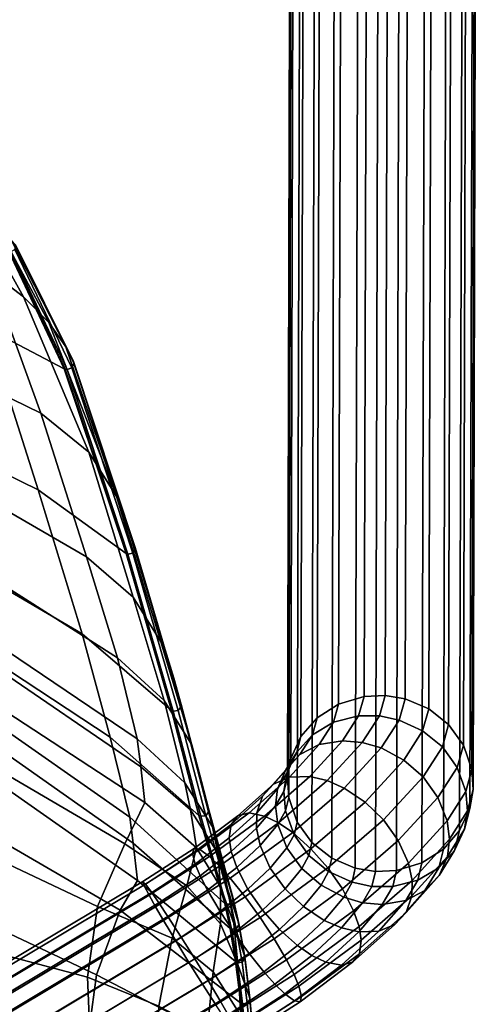
# Model space of a CAD drawing. Extents: x -237 to 237, y -343 to 207.
# Drawn here: x 185 to 234, y 46 to 152 of the extents above; entities that cross this region are included whole.
import ezdxf

# ---------------------------------------------------------------- set-up
doc = ezdxf.new("R2010")
doc.units = 0
doc.layers.add('GESTELL', color=7, linetype='CONTINUOUS')
doc.layers.add('SCOCCA', color=7, linetype='CONTINUOUS')

msp = doc.modelspace()

# ---------------------------------------------------------------- linework, layer by layer
at = {"layer": 'GESTELL'}
for points in [[(221.8016, 78.8079, 414.8234), (219.053, 77.9851, 414.4148), (219.4022, 202.7118, 7.1368), (222.1513, 203.5767, 7.4039)], [(224.0632, 78.9128, 414.9672), (221.8016, 78.8079, 414.8234), (222.1513, 203.5767, 7.4039), (224.413, 203.7113, 7.4471)], [(226.2278, 78.5509, 414.9494), (224.0632, 78.9128, 414.9672), (224.413, 203.7113, 7.4471), (226.5776, 203.3739, 7.3456)], [(228.764, 77.4702, 414.7077), (226.2278, 78.5509, 414.9494), (226.5776, 203.3739, 7.3456), (229.1133, 202.3165, 7.0239)], [(219.053, 77.9851, 414.4148), (216.7562, 76.5103, 413.8086), (217.1045, 201.1954, 6.6704), (219.4022, 202.7118, 7.1368)], [(230.8948, 75.7836, 414.2428), (228.764, 77.4702, 414.7077), (229.1133, 202.3165, 7.0239), (231.2434, 200.6429, 6.5132)], [(216.7562, 76.5103, 413.8086), (215.0075, 74.5132, 413.0531), (215.3548, 199.1591, 6.0454), (217.1045, 201.1954, 6.6704)], [(232.4824, 73.5845, 413.5794), (230.8948, 75.7836, 414.2428), (231.2434, 200.6429, 6.5132), (232.8299, 198.4456, 5.8417)], [(215.0075, 74.5132, 413.0531), (213.9036, 72.123, 412.1963), (214.2495, 196.7348, 5.302), (215.3548, 199.1591, 6.0454)], [(233.3889, 70.9662, 412.7424), (232.4824, 73.5845, 413.5794), (232.8299, 198.4456, 5.8417), (233.735, 195.8168, 5.0374)], [(213.9036, 72.123, 412.1963), (213.5523, 70.0752, 411.4908), (213.8972, 194.6652, 4.6679), (214.2495, 196.7348, 5.302)], [(233.5313, 68.8198, 412.0274), (233.3889, 70.9662, 412.7424), (233.735, 195.8168, 5.0374), (233.8764, 193.6541, 4.3752)], [(213.5523, 70.0752, 411.4908), (213.6948, 67.9288, 410.7758), (214.0385, 192.5026, 4.0058), (213.8972, 194.6652, 4.6679)], [(233.1801, 66.7719, 411.3219), (233.5313, 68.8198, 412.0274), (233.8764, 193.6541, 4.3752), (233.5241, 191.5846, 3.7411)], [(213.6948, 67.9288, 410.7758), (214.6012, 65.3104, 409.9388), (214.9437, 189.8737, 3.2015), (214.0385, 192.5026, 4.0058)], [(232.0761, 64.3818, 410.4651), (233.1801, 66.7719, 411.3219), (233.5241, 191.5846, 3.7411), (232.4188, 189.1602, 2.9978)], [(214.6012, 65.3104, 409.9388), (216.1888, 63.1113, 409.2754), (216.5302, 187.6764, 2.5299), (214.9437, 189.8737, 3.2015)], [(230.3274, 62.3846, 409.7096), (232.0761, 64.3818, 410.4651), (232.4188, 189.1602, 2.9978), (230.6691, 187.1239, 2.3727)], [(216.1888, 63.1113, 409.2754), (218.3196, 61.4248, 408.8105), (218.6603, 186.0028, 2.0192), (216.5302, 187.6764, 2.5299)], [(228.0306, 60.9099, 409.1034), (230.3274, 62.3846, 409.7096), (230.6691, 187.1239, 2.3727), (228.3714, 185.6075, 1.9064)], [(218.3196, 61.4248, 408.8105), (220.8558, 60.3441, 408.5688), (221.196, 184.9454, 1.6975), (218.6603, 186.0028, 2.0192)], [(225.282, 60.087, 408.6948), (228.0306, 60.9099, 409.1034), (228.3714, 185.6075, 1.9064), (225.6223, 184.7427, 1.6392)], [(220.8558, 60.3441, 408.5688), (223.0204, 59.9821, 408.551), (223.3606, 184.608, 1.596), (221.196, 184.9454, 1.6975)], [(223.0204, 59.9821, 408.551), (225.282, 60.087, 408.6948), (225.6223, 184.7427, 1.6392), (223.3606, 184.608, 1.596)], [(221.2104, 76.7057, 420.5291), (218.5061, 76.0258, 419.6971), (219.053, 77.9851, 414.4148), (221.8016, 78.8079, 414.8234)], [(223.4426, 76.7099, 420.9751), (221.2104, 76.7057, 420.5291), (221.8016, 78.8079, 414.8234), (224.0632, 78.9128, 414.9672)], [(225.5847, 76.2653, 421.2093), (223.4426, 76.7099, 420.9751), (224.0632, 78.9128, 414.9672), (226.2278, 78.5509, 414.9494)], [(228.1026, 75.1072, 421.2099), (225.5847, 76.2653, 421.2093), (226.2278, 78.5509, 414.9494), (228.764, 77.4702, 414.7077)], [(218.5061, 76.0258, 419.6971), (216.2559, 74.6938, 418.6736), (216.7562, 76.5103, 413.8086), (219.053, 77.9851, 414.4148)], [(230.2276, 73.3787, 420.8858), (228.1026, 75.1072, 421.2099), (228.764, 77.4702, 414.7077), (230.8948, 75.7836, 414.2428)], [(216.2559, 74.6938, 418.6736), (214.5535, 72.8313, 417.5299), (215.0075, 74.5132, 413.0531), (216.7562, 76.5103, 413.8086)], [(219.4901, 74.0476, 425.7746), (216.9673, 73.626, 424.3765), (218.5061, 76.0258, 419.6971), (221.2104, 76.7057, 420.5291)], [(221.5969, 73.8694, 426.627), (219.4901, 74.0476, 425.7746), (221.2104, 76.7057, 420.5291), (223.4426, 76.7099, 420.9751)], [(223.6383, 73.2745, 427.202), (221.5969, 73.8694, 426.627), (223.4426, 76.7099, 420.9751), (225.5847, 76.2653, 421.2093)], [(226.0657, 71.9748, 427.5338), (223.6383, 73.2745, 427.202), (225.5847, 76.2653, 421.2093), (228.1026, 75.1072, 421.2099)], [(216.9673, 73.626, 424.3765), (214.9018, 72.5513, 422.7982), (216.2559, 74.6938, 418.6736), (218.5061, 76.0258, 419.6971)], [(231.8224, 71.1762, 420.2513), (230.2276, 73.3787, 420.8858), (230.8948, 75.7836, 414.2428), (232.4824, 73.5845, 413.5794)], [(214.9018, 72.5513, 422.7982), (213.3765, 70.9306, 421.1411), (214.5535, 72.8313, 417.5299), (216.2559, 74.6938, 418.6736)], [(214.5535, 72.8313, 417.5299), (213.4926, 70.5596, 416.337), (213.9036, 72.123, 412.1963), (215.0075, 74.5132, 413.0531)], [(228.1472, 70.1683, 427.407), (226.0657, 71.9748, 427.5338), (228.1026, 75.1072, 421.2099), (230.2276, 73.3787, 420.8858)], [(213.7794, 70.1149, 429.2745), (212.0615, 69.3867, 427.162), (214.9018, 72.5513, 422.7982), (216.9673, 73.626, 424.3765)], [(215.9548, 70.1862, 431.2218), (213.7794, 70.1149, 429.2745), (216.9673, 73.626, 424.3765), (219.4901, 74.0476, 425.7746)], [(217.8176, 69.759, 432.4715), (215.9548, 70.1862, 431.2218), (219.4901, 74.0476, 425.7746), (221.5969, 73.8694, 426.627)], [(219.6593, 68.9574, 433.3825), (217.8176, 69.759, 432.4715), (221.5969, 73.8694, 426.627), (223.6383, 73.2745, 427.202)], [(221.9006, 67.4605, 434.0453), (219.6593, 68.9574, 433.3825), (223.6383, 73.2745, 427.202), (226.0657, 71.9748, 427.5338)], [(229.749, 67.9573, 426.8216), (228.1472, 70.1683, 427.407), (230.2276, 73.3787, 420.8858), (231.8224, 71.1762, 420.2513)], [(232.7497, 68.5963, 419.3209), (231.8224, 71.1762, 420.2513), (232.4824, 73.5845, 413.5794), (233.3889, 70.9662, 412.7424)], [(212.0615, 69.3867, 427.162), (210.8648, 68.0896, 425.0148), (213.3765, 70.9306, 421.1411), (214.9018, 72.5513, 422.7982)], [(213.3765, 70.9306, 421.1411), (212.4746, 68.8709, 419.5067), (213.4926, 70.5596, 416.337), (214.5535, 72.8313, 417.5299)], [(213.4926, 70.5596, 416.337), (213.1708, 68.5875, 415.4207), (213.5523, 70.0752, 411.4908), (213.9036, 72.123, 412.1963)], [(223.8827, 65.5415, 434.1221), (221.9006, 67.4605, 434.0453), (226.0657, 71.9748, 427.5338), (228.1472, 70.1683, 427.407)], [(210.8648, 68.0896, 425.0148), (210.2529, 66.3116, 422.963), (212.4746, 68.8709, 419.5067), (213.3765, 70.9306, 421.1411)], [(230.7373, 65.4442, 425.7775), (229.749, 67.9573, 426.8216), (231.8224, 71.1762, 420.2513), (232.7497, 68.5963, 419.3209)], [(232.9167, 66.5073, 418.4513), (232.7497, 68.5963, 419.3209), (233.3889, 70.9662, 412.7424), (233.5313, 68.8198, 412.0274)], [(209.4181, 66.2937, 432.7529), (208.2062, 65.9715, 430.2287), (212.0615, 69.3867, 427.162), (213.7794, 70.1149, 429.2745)], [(211.0827, 65.9519, 435.1284), (209.4181, 66.2937, 432.7529), (213.7794, 70.1149, 429.2745), (215.9548, 70.1862, 431.2218)], [(212.5826, 65.2287, 436.6912), (211.0827, 65.9519, 435.1284), (215.9548, 70.1862, 431.2218), (217.8176, 69.759, 432.4715)], [(212.4746, 68.8709, 419.5067), (212.2573, 67.0341, 418.3162), (213.1708, 68.5875, 415.4207), (213.4926, 70.5596, 416.337)], [(213.1708, 68.5875, 415.4207), (213.3378, 66.4985, 414.5511), (213.6948, 67.9288, 410.7758), (213.5523, 70.0752, 411.4908)], [(225.4793, 63.3113, 433.5984), (223.8827, 65.5415, 434.1221), (228.1472, 70.1683, 427.407), (229.749, 67.9573, 426.8216)], [(208.2062, 65.9715, 430.2287), (207.4827, 65.0508, 427.7082), (210.8648, 68.0896, 425.0148), (212.0615, 69.3867, 427.162)], [(210.2529, 66.3116, 422.963), (210.2219, 64.6525, 421.5167), (212.2573, 67.0341, 418.3162), (212.4746, 68.8709, 419.5067)], [(214.1235, 64.1794, 437.8704), (212.5826, 65.2287, 436.6912), (217.8176, 69.759, 432.4715), (219.6593, 68.9574, 433.3825)], [(216.0783, 62.4429, 438.8023), (214.1235, 64.1794, 437.8704), (219.6593, 68.9574, 433.3825), (221.9006, 67.4605, 434.0453)], [(232.595, 64.5353, 417.535), (232.9167, 66.5073, 418.4513), (233.5313, 68.8198, 412.0274), (233.1801, 66.7719, 411.3219)], [(207.4827, 65.0508, 427.7082), (207.2829, 63.5974, 425.3436), (210.2529, 66.3116, 422.963), (210.8648, 68.0896, 425.0148)], [(212.2573, 67.0341, 418.3162), (212.5065, 65.0468, 417.2485), (213.3378, 66.4985, 414.5511), (213.1708, 68.5875, 415.4207)], [(213.3378, 66.4985, 414.5511), (214.2651, 63.9186, 413.6207), (214.6012, 65.3104, 409.9388), (213.6948, 67.9288, 410.7758)], [(226.5642, 60.8804, 432.4594), (225.4793, 63.3113, 433.5984), (229.749, 67.9573, 426.8216), (230.7373, 65.4442, 425.7775)], [(230.9864, 63.457, 424.7098), (230.7373, 65.4442, 425.7775), (232.7497, 68.5963, 419.3209), (232.9167, 66.5073, 418.4513)], [(210.2219, 64.6525, 421.5167), (210.613, 62.7969, 420.2683), (212.5065, 65.0468, 417.2485), (212.2573, 67.0341, 418.3162)], [(217.8979, 60.3826, 439.0521), (216.0783, 62.4429, 438.8023), (221.9006, 67.4605, 434.0453), (223.8827, 65.5415, 434.1221)], [(231.534, 62.2636, 416.3421), (232.595, 64.5353, 417.535), (233.1801, 66.7719, 411.3219), (232.0761, 64.3818, 410.4651)], [(203.5142, 62.4595, 431.8771), (203.3517, 61.9194, 429.156), (207.4827, 65.0508, 427.7082), (208.2062, 65.9715, 430.2287)], [(204.1208, 62.3683, 434.6278), (203.5142, 62.4595, 431.8771), (208.2062, 65.9715, 430.2287), (209.4181, 66.2937, 432.7529)], [(205.1691, 61.6025, 437.2443), (204.1208, 62.3683, 434.6278), (209.4181, 66.2937, 432.7529), (211.0827, 65.9519, 435.1284)], [(206.2276, 60.5736, 438.987), (205.1691, 61.6025, 437.2443), (211.0827, 65.9519, 435.1284), (212.5826, 65.2287, 436.6912)], [(207.2829, 63.5974, 425.3436), (207.5124, 62.1407, 423.7096), (210.2219, 64.6525, 421.5167), (210.2529, 66.3116, 422.963)], [(212.5065, 65.0468, 417.2485), (213.4948, 62.5337, 416.2044), (214.2651, 63.9186, 413.6207), (213.3378, 66.4985, 414.5511)], [(230.7691, 61.6201, 423.5192), (230.9864, 63.457, 424.7098), (232.9167, 66.5073, 418.4513), (232.595, 64.5353, 417.535)], [(203.3517, 61.9194, 429.156), (203.6357, 60.7912, 426.6284), (207.2829, 63.5974, 425.3436), (207.4827, 65.0508, 427.7082)], [(207.3988, 59.2666, 440.3235), (206.2276, 60.5736, 438.987), (212.5826, 65.2287, 436.6912), (214.1235, 64.1794, 437.8704)], [(207.5124, 62.1407, 423.7096), (208.097, 60.4323, 422.3336), (210.613, 62.7969, 420.2683), (210.2219, 64.6525, 421.5167)], [(210.613, 62.7969, 420.2683), (211.6979, 60.366, 419.1293), (213.4948, 62.5337, 416.2044), (212.5065, 65.0468, 417.2485)], [(214.2651, 63.9186, 413.6207), (215.8599, 61.7162, 412.9863), (216.1888, 63.1113, 409.2754), (214.6012, 65.3104, 409.9388)], [(219.4681, 58.1197, 438.5927), (217.8979, 60.3826, 439.0521), (223.8827, 65.5415, 434.1221), (225.4793, 63.3113, 433.5984)], [(226.9553, 59.0248, 431.211), (226.5642, 60.8804, 432.4594), (230.7373, 65.4442, 425.7775), (230.9864, 63.457, 424.7098)], [(203.6357, 60.7912, 426.6284), (204.1666, 59.5349, 424.9012), (207.5124, 62.1407, 423.7096), (207.2829, 63.5974, 425.3436)], [(208.9959, 57.2774, 441.4186), (207.3988, 59.2666, 440.3235), (214.1235, 64.1794, 437.8704), (216.0783, 62.4429, 438.8023)], [(213.4948, 62.5337, 416.2044), (215.0966, 60.3227, 415.619), (215.8599, 61.7162, 412.9863), (214.2651, 63.9186, 413.6207)], [(229.8316, 60.401, 415.1984), (231.534, 62.2636, 416.3421), (232.0761, 64.3818, 410.4651), (230.3274, 62.3846, 409.7096)], [(229.8672, 59.5605, 421.8849), (230.7691, 61.6201, 423.5192), (232.595, 64.5353, 417.535), (231.534, 62.2636, 416.3421)], [(198.1206, 58.5248, 434.7689), (198.0017, 58.9096, 431.9996), (203.5142, 62.4595, 431.8771), (204.1208, 62.3683, 434.6278)], [(198.0017, 58.9096, 431.9996), (198.2882, 58.6384, 429.266), (203.3517, 61.9194, 429.156), (203.5142, 62.4595, 431.8771)], [(208.097, 60.4323, 422.3336), (209.3038, 58.0877, 421.1381), (211.6979, 60.366, 419.1293), (210.613, 62.7969, 420.2683)], [(210.6043, 55.0635, 441.7805), (208.9959, 57.2774, 441.4186), (216.0783, 62.4429, 438.8023), (217.8979, 60.3826, 439.0521)], [(211.6979, 60.366, 419.1293), (213.2945, 58.1358, 418.6056), (215.0966, 60.3227, 415.619), (213.4948, 62.5337, 416.2044)], [(215.8599, 61.7162, 412.9863), (217.9849, 59.9876, 412.6621), (218.3196, 61.4248, 408.8105), (216.1888, 63.1113, 409.2754)], [(220.6749, 55.7751, 437.3972), (219.4681, 58.1197, 438.5927), (225.4793, 63.3113, 433.5984), (226.5642, 60.8804, 432.4594)], [(226.9243, 57.3657, 429.7647), (226.9553, 59.0248, 431.211), (230.9864, 63.457, 424.7098), (230.7691, 61.6201, 423.5192)], [(198.669, 57.4568, 437.4094), (198.1206, 58.5248, 434.7689), (204.1208, 62.3683, 434.6278), (205.1691, 61.6025, 437.2443)], [(198.2882, 58.6384, 429.266), (198.9561, 57.7386, 426.7328), (203.6357, 60.7912, 426.6284), (203.3517, 61.9194, 429.156)], [(199.3671, 56.2088, 439.1729), (198.669, 57.4568, 437.4094), (205.1691, 61.6025, 437.2443), (206.2276, 60.5736, 438.987)], [(204.1666, 59.5349, 424.9012), (204.9703, 57.9693, 423.4674), (208.097, 60.4323, 422.3336), (207.5124, 62.1407, 423.7096)], [(215.0966, 60.3227, 415.619), (217.1781, 58.5162, 415.4922), (217.9849, 59.9876, 412.6621), (215.8599, 61.7162, 412.9863)], [(217.9849, 59.9876, 412.6621), (220.5028, 58.8295, 412.6627), (220.8558, 60.3441, 408.5688), (218.3196, 61.4248, 408.8105)], [(226.3124, 55.5877, 427.7129), (226.9243, 57.3657, 429.7647), (230.7691, 61.6201, 423.5192), (229.8672, 59.5605, 421.8849)], [(227.5814, 59.0691, 414.1749), (229.8316, 60.401, 415.1984), (230.3274, 62.3846, 409.7096), (228.0306, 60.9099, 409.1034)], [(228.342, 57.9397, 420.2278), (229.8672, 59.5605, 421.8849), (231.534, 62.2636, 416.3421), (229.8316, 60.401, 415.1984)], [(198.9561, 57.7386, 426.7328), (199.7238, 56.6218, 425.0063), (204.1666, 59.5349, 424.9012), (203.6357, 60.7912, 426.6284)], [(200.2345, 54.7161, 440.5302), (199.3671, 56.2088, 439.1729), (206.2276, 60.5736, 438.987), (207.3988, 59.2666, 440.3235)], [(204.9703, 57.9693, 423.4674), (206.3051, 55.7024, 422.2585), (209.3038, 58.0877, 421.1381), (208.097, 60.4323, 422.3336)], [(209.3038, 58.0877, 421.1381), (210.874, 55.8247, 420.6787), (213.2945, 58.1358, 418.6056), (211.6979, 60.366, 419.1293)], [(212.1252, 52.757, 441.3744), (210.6043, 55.0635, 441.7805), (217.8979, 60.3826, 439.0521), (219.4681, 58.1197, 438.5927)], [(220.5028, 58.8295, 412.6627), (222.645, 58.3849, 412.8969), (223.0204, 59.9821, 408.551), (220.8558, 60.3441, 408.5688)], [(221.2595, 54.0667, 436.0212), (220.6749, 55.7751, 437.3972), (226.5642, 60.8804, 432.4594), (226.9553, 59.0248, 431.211)], [(224.8771, 58.3892, 413.3429), (227.5814, 59.0691, 414.1749), (228.0306, 60.9099, 409.1034), (225.282, 60.087, 408.6948)], [(226.2764, 56.865, 418.6495), (228.342, 57.9397, 420.2278), (229.8316, 60.401, 415.1984), (227.5814, 59.0691, 414.1749)], [(199.7238, 56.6218, 425.0063), (200.6962, 55.1543, 423.578), (204.9703, 57.9693, 423.4674), (204.1666, 59.5349, 424.9012)], [(201.534, 52.5436, 441.6511), (200.2345, 54.7161, 440.5302), (207.3988, 59.2666, 440.3235), (208.9959, 57.2774, 441.4186)], [(213.2945, 58.1358, 418.6056), (215.2766, 56.2168, 418.6825), (217.1781, 58.5162, 415.4922), (215.0966, 60.3227, 415.619)], [(217.1781, 58.5162, 415.4922), (219.6054, 57.2166, 415.8239), (220.5028, 58.8295, 412.6627), (217.9849, 59.9876, 412.6621)], [(222.645, 58.3849, 412.8969), (224.8771, 58.3892, 413.3429), (225.282, 60.087, 408.6948), (223.0204, 59.9821, 408.551)], [(225.1157, 54.2906, 425.5657), (226.3124, 55.5877, 427.7129), (229.8672, 59.5605, 421.8849), (228.342, 57.9397, 420.2278)], [(97.8906, -1.3452, 422.8503), (97.8713, -0.9021, 420.0936), (198.0017, 58.9096, 431.9996), (198.1206, 58.5248, 434.7689)], [(97.8713, -0.9021, 420.0936), (98.249, -1.1199, 417.3717), (198.2882, 58.6384, 429.266), (198.0017, 58.9096, 431.9996)], [(98.3365, -2.4735, 425.4781), (97.8906, -1.3452, 422.8503), (198.1206, 58.5248, 434.7689), (198.669, 57.4568, 437.4094)], [(98.249, -1.1199, 417.3717), (98.9943, -1.9744, 414.8486), (198.9561, 57.7386, 426.7328), (198.2882, 58.6384, 429.266)], [(215.2766, 56.2168, 418.6825), (217.5179, 54.7199, 419.3452), (219.6054, 57.2166, 415.8239), (217.1781, 58.5162, 415.4922)], [(219.6054, 57.2166, 415.8239), (221.6469, 56.6216, 416.399), (222.645, 58.3849, 412.8969), (220.5028, 58.8295, 412.6627)], [(221.489, 52.61, 434.3872), (221.2595, 54.0667, 436.0212), (226.9553, 59.0248, 431.211), (226.9243, 57.3657, 429.7647)], [(221.6469, 56.6216, 416.399), (223.7536, 56.4434, 417.2514), (224.8771, 58.3892, 413.3429), (222.645, 58.3849, 412.8969)], [(223.7536, 56.4434, 417.2514), (226.2764, 56.865, 418.6495), (227.5814, 59.0691, 414.1749), (224.8771, 58.3892, 413.3429)], [(98.9601, -3.7651, 427.2326), (98.3365, -2.4735, 425.4781), (198.669, 57.4568, 437.4094), (199.3671, 56.2088, 439.1729)], [(98.9943, -1.9744, 414.8486), (99.8092, -3.0636, 413.1285), (199.7238, 56.6218, 425.0063), (198.9561, 57.7386, 426.7328)], [(200.6962, 55.1543, 423.578), (202.1232, 52.9378, 422.3826), (206.3051, 55.7024, 422.2585), (204.9703, 57.9693, 423.4674)], [(202.9616, 50.216, 442.0361), (201.534, 52.5436, 441.6511), (208.9959, 57.2774, 441.4186), (210.6043, 55.0635, 441.7805)], [(206.3051, 55.7024, 422.2585), (207.826, 53.3959, 421.8524), (210.874, 55.8247, 420.6787), (209.3038, 58.0877, 421.1381)], [(210.874, 55.8247, 420.6787), (212.6936, 53.7644, 420.9285), (215.2766, 56.2168, 418.6825), (213.2945, 58.1358, 418.6056)], [(213.46, 50.4901, 440.1655), (212.1252, 52.757, 441.3744), (219.4681, 58.1197, 438.5927), (220.6749, 55.7751, 437.3972)], [(217.5179, 54.7199, 419.3452), (219.3596, 53.9183, 420.2562), (221.6469, 56.6216, 416.399), (219.6054, 57.2166, 415.8239)], [(221.2892, 51.1565, 432.0226), (221.489, 52.61, 434.3872), (226.9243, 57.3657, 429.7647), (226.3124, 55.5877, 427.7129)], [(223.3979, 53.5625, 423.4532), (225.1157, 54.2906, 425.5657), (228.342, 57.9397, 420.2278), (226.2764, 56.865, 418.6495)], [(99.7645, -5.2949, 428.5824), (98.9601, -3.7651, 427.2326), (199.3671, 56.2088, 439.1729), (200.2345, 54.7161, 440.5302)], [(99.8092, -3.0636, 413.1285), (100.8148, -4.5119, 411.7048), (200.6962, 55.1543, 423.578), (199.7238, 56.6218, 425.0063)], [(212.6936, 53.7644, 420.9285), (214.6484, 52.0279, 421.8604), (217.5179, 54.7199, 419.3452), (215.2766, 56.2168, 418.6825)], [(219.3596, 53.9183, 420.2562), (221.2224, 53.4911, 421.5059), (223.7536, 56.4434, 417.2514), (221.6469, 56.6216, 416.399)], [(221.2224, 53.4911, 421.5059), (223.3979, 53.5625, 423.4532), (226.2764, 56.865, 418.6495), (223.7536, 56.4434, 417.2514)], [(100.8148, -4.5119, 411.7048), (102.2587, -6.7187, 410.5123), (202.1232, 52.9378, 422.3826), (200.6962, 55.1543, 423.578)], [(202.1232, 52.9378, 422.3826), (203.5932, 50.5956, 421.9955), (207.826, 53.3959, 421.8524), (206.3051, 55.7024, 422.2585)], [(204.4316, 47.8738, 441.649), (202.9616, 50.216, 442.0361), (210.6043, 55.0635, 441.7805), (212.1252, 52.757, 441.3744)], [(207.826, 53.3959, 421.8524), (209.4343, 51.182, 422.2143), (212.6936, 53.7644, 420.9285), (210.874, 55.8247, 420.6787)], [(214.2636, 48.9245, 438.7317), (213.46, 50.4901, 440.1655), (220.6749, 55.7751, 437.3972), (221.2595, 54.0667, 436.0212)], [(220.5657, 50.2359, 429.5021), (221.2892, 51.1565, 432.0226), (226.3124, 55.5877, 427.7129), (225.1157, 54.2906, 425.5657)], [(101.0017, -7.5042, 429.696), (99.7645, -5.2949, 428.5824), (200.2345, 54.7161, 440.5302), (201.534, 52.5436, 441.6511)], [(214.7946, 47.6681, 437.0045), (214.2636, 48.9245, 438.7317), (221.2595, 54.0667, 436.0212), (221.489, 52.61, 434.3872)], [(214.6484, 52.0279, 421.8604), (216.1893, 50.9787, 423.0396), (219.3596, 53.9183, 420.2562), (217.5179, 54.7199, 419.3452)], [(219.3538, 49.9136, 426.9779), (220.5657, 50.2359, 429.5021), (225.1157, 54.2906, 425.5657), (223.3979, 53.5625, 423.4532)], [(102.2587, -6.7187, 410.5123), (103.7165, -9.0683, 410.1244), (203.5932, 50.5956, 421.9955), (202.1232, 52.9378, 422.3826)], [(203.5932, 50.5956, 421.9955), (205.0208, 48.268, 422.3805), (209.4343, 51.182, 422.2143), (207.826, 53.3959, 421.8524)], [(209.4343, 51.182, 422.2143), (211.0314, 49.1928, 423.3094), (214.6484, 52.0279, 421.8604), (212.6936, 53.7644, 420.9285)], [(216.1893, 50.9787, 423.0396), (217.6892, 50.2555, 424.6024), (221.2224, 53.4911, 421.5059), (219.3596, 53.9183, 420.2562)], [(217.6892, 50.2555, 424.6024), (219.3538, 49.9136, 426.9779), (223.3979, 53.5625, 423.4532), (221.2224, 53.4911, 421.5059)], [(102.3905, -9.8547, 430.0768), (101.0017, -7.5042, 429.696), (201.534, 52.5436, 441.6511), (202.9616, 50.216, 442.0361)], [(205.8586, 45.6573, 440.4536), (204.4316, 47.8738, 441.649), (212.1252, 52.757, 441.3744), (213.46, 50.4901, 440.1655)], [(211.0314, 49.1928, 423.3094), (212.2027, 47.8857, 424.6459), (216.1893, 50.9787, 423.0396), (214.6484, 52.0279, 421.8604)], [(215.0785, 46.54, 434.4769), (214.7946, 47.6681, 437.0045), (221.489, 52.61, 434.3872), (221.2892, 51.1565, 432.0226)], [(205.0208, 48.268, 422.3805), (206.3203, 46.0955, 423.5014), (211.0314, 49.1928, 423.3094), (209.4343, 51.182, 422.2143)], [(212.2027, 47.8857, 424.6459), (213.2611, 46.8568, 426.3886), (217.6892, 50.2555, 424.6024), (216.1893, 50.9787, 423.0396)], [(214.916, 45.9999, 431.7558), (215.0785, 46.54, 434.4769), (221.2892, 51.1565, 432.0226), (220.5657, 50.2359, 429.5021)], [(103.8483, -12.2044, 429.6889), (102.3905, -9.8547, 430.0768), (202.9616, 50.216, 442.0361), (204.4316, 47.8738, 441.649)], [(103.7165, -9.0683, 410.1244), (105.1053, -11.4188, 410.5052), (205.0208, 48.268, 422.3805), (203.5932, 50.5956, 421.9955)], [(206.831, 44.1898, 439.0253), (205.8586, 45.6573, 440.4536), (213.46, 50.4901, 440.1655), (214.2636, 48.9245, 438.7317)], [(213.2611, 46.8568, 426.3886), (214.3094, 46.0911, 429.005), (219.3538, 49.9136, 426.9779), (217.6892, 50.2555, 424.6024)], [(214.3094, 46.0911, 429.005), (214.916, 45.9999, 431.7558), (220.5657, 50.2359, 429.5021), (219.3538, 49.9136, 426.9779)], [(206.3203, 46.0955, 423.5014), (207.1877, 44.6028, 424.8587), (212.2027, 47.8857, 424.6459), (211.0314, 49.1928, 423.3094)], [(207.5987, 43.073, 437.2988), (206.831, 44.1898, 439.0253), (214.2636, 48.9245, 438.7317), (214.7946, 47.6681, 437.0045)], [(105.2922, -14.4111, 428.4964), (103.8483, -12.2044, 429.6889), (204.4316, 47.8738, 441.649), (205.8586, 45.6573, 440.4536)], [(105.1053, -11.4188, 410.5052), (106.3425, -13.6281, 411.6188), (206.3203, 46.0955, 423.5014), (205.0208, 48.268, 422.3805)], [(207.1877, 44.6028, 424.8587), (207.8857, 43.3548, 426.6222), (213.2611, 46.8568, 426.3886), (212.2027, 47.8857, 424.6459)], [(208.2665, 42.1732, 434.7656), (207.5987, 43.073, 437.2988), (214.7946, 47.6681, 437.0045), (215.0785, 46.54, 434.4769)], [(207.8857, 43.3548, 426.6222), (208.4342, 42.2868, 429.2627), (214.3094, 46.0911, 429.005), (213.2611, 46.8568, 426.3886)], [(106.3425, -13.6281, 411.6188), (107.1469, -15.1579, 412.9686), (207.1877, 44.6028, 424.8587), (206.3203, 46.0955, 423.5014)], [(208.5531, 41.902, 432.032), (208.2665, 42.1732, 434.7656), (215.0785, 46.54, 434.4769), (214.916, 45.9999, 431.7558)], [(208.4342, 42.2868, 429.2627), (208.5531, 41.902, 432.032), (214.916, 45.9999, 431.7558), (214.3094, 46.0911, 429.005)]]:
    msp.add_3dface(points, dxfattribs=at)
at = {"layer": 'SCOCCA'}
for points in [[(181.1571, 118.3761, 732.0696), (148.7229, 142.3237, 773.7578), (183.5555, 126.6966, 773.738), (189.5337, 114.0305, 733.4465)], [(187.0081, 109.2645, 663.0109), (181.4165, 124.593, 730.4803), (155.3015, 136.3447, 727.8311), (159.2141, 122.7801, 660.2597)], [(175.3755, 134.4025, 766.9204), (181.4165, 124.593, 730.4803), (185.1525, 121.7698, 731.2479), (178.9414, 132.8594, 769.3296)], [(178.9414, 132.8594, 769.3296), (185.1525, 121.7698, 731.2479), (187.8659, 118.9994, 732.1148), (181.6991, 130.4713, 771.4751)], [(158.4825, 114.8606, 661.8188), (154.5701, 130.37, 729.3179), (181.1571, 118.3761, 732.0696), (186.7486, 101.0024, 664.6762)], [(181.6991, 130.4713, 771.4751), (187.8659, 118.9994, 732.1148), (189.7158, 116.3765, 732.8089), (183.8122, 127.8907, 773.226)], [(183.8122, 127.8907, 773.226), (189.7158, 116.3765, 732.8089), (190.4805, 114.9138, 733.2262), (184.1955, 127.4497, 773.5297)], [(184.2864, 127.3407, 773.6038), (184.1955, 127.4497, 773.5297), (190.4805, 114.9138, 733.2262), (190.5246, 114.8159, 733.2539)], [(184.2312, 126.8279, 773.8369), (184.3356, 127.2348, 773.6664), (190.5612, 114.612, 733.3105), (190.3522, 114.1302, 733.4376)], [(184.3356, 127.2348, 773.6664), (184.2864, 127.3407, 773.6038), (190.5246, 114.8159, 733.2539), (190.5612, 114.612, 733.3105)], [(183.5555, 126.6966, 773.738), (183.6867, 126.6501, 773.7917), (189.6321, 113.9863, 733.4608), (189.5337, 114.0305, 733.4465)], [(183.6867, 126.6501, 773.7917), (183.8145, 126.6348, 773.8297), (189.8435, 113.9449, 733.4769), (189.6321, 113.9863, 733.4608)], [(183.8145, 126.6348, 773.8297), (184.2312, 126.8279, 773.8369), (190.3522, 114.1302, 733.4376), (189.8435, 113.9449, 733.4769)], [(192.1891, 105.0609, 663.8477), (185.1525, 121.7698, 731.2479), (181.4165, 124.593, 730.4803), (187.0081, 109.2645, 663.0109)], [(191.9169, 93.8091, 595.5825), (187.0081, 109.2645, 663.0109), (159.2141, 122.7801, 660.2597), (161.4709, 111.4364, 592.1858)], [(195.1565, 100.2871, 664.7895), (187.8659, 118.9994, 732.1148), (185.1525, 121.7698, 731.2479), (192.1891, 105.0609, 663.8477)], [(196.567, 96.3575, 665.5312), (189.7158, 116.3765, 732.8089), (187.8659, 118.9994, 732.1148), (195.1565, 100.2871, 664.7895)], [(186.7486, 101.0024, 664.6762), (181.1571, 118.3761, 732.0696), (189.5337, 114.0305, 733.4465), (196.2003, 94.1568, 666.2118)], [(197.1549, 94.8182, 665.9609), (190.4805, 114.9138, 733.2262), (189.7158, 116.3765, 732.8089), (196.567, 96.3575, 665.5312)], [(160.7394, 103.5158, 593.7166), (158.4825, 114.8606, 661.8188), (186.7486, 101.0024, 664.6762), (191.4785, 85.547, 597.2475)], [(197.1686, 94.6285, 666.017), (196.909, 94.1895, 666.163), (190.3522, 114.1302, 733.4376), (190.5612, 114.612, 733.3105)], [(197.1549, 94.8182, 665.9609), (190.5246, 114.8159, 733.2539), (190.4805, 114.9138, 733.2262)], [(197.1549, 94.8182, 665.9609), (197.1686, 94.6285, 666.017), (190.5612, 114.612, 733.3105), (190.5246, 114.8159, 733.2539)], [(196.2003, 94.1568, 666.2118), (189.5337, 114.0305, 733.4465), (189.6321, 113.9863, 733.4608)], [(196.3877, 94.0874, 666.2223), (196.2003, 94.1568, 666.2118), (189.6321, 113.9863, 733.4608), (189.8435, 113.9449, 733.4769)], [(196.909, 94.1895, 666.163), (196.3877, 94.0874, 666.2223), (189.8435, 113.9449, 733.4769), (190.3522, 114.1302, 733.4376)], [(195.2677, 82.9432, 547.704), (191.9169, 93.8091, 595.5825), (161.4709, 111.4364, 592.1858), (164.3723, 102.6178, 543.9092)], [(196.9642, 89.4631, 596.4488), (192.1891, 105.0609, 663.8477), (187.0081, 109.2645, 663.0109), (191.9169, 93.8091, 595.5825)], [(199.9317, 84.6893, 597.3907), (195.1565, 100.2871, 664.7895), (192.1891, 105.0609, 663.8477), (196.9642, 89.4631, 596.4488)], [(163.6411, 94.692, 545.3005), (160.7394, 103.5158, 593.7166), (191.4785, 85.547, 597.2475), (194.4751, 74.4461, 549.3769)], [(197.3999, 74.2607, 510.1946), (195.2677, 82.9432, 547.704), (164.3723, 102.6178, 543.9092), (165.4596, 95.7927, 504.4336)], [(191.4785, 85.547, 597.2475), (186.7486, 101.0024, 664.6762), (196.2003, 94.1568, 666.2118), (201.0859, 77.313, 598.8719)], [(201.3422, 80.7597, 598.1323), (196.567, 96.3575, 665.5312), (195.1565, 100.2871, 664.7895), (199.9317, 84.6893, 597.3907)], [(202.1144, 77.9328, 598.7252), (197.1549, 94.8182, 665.9609), (196.567, 96.3575, 665.5312), (201.3422, 80.7597, 598.1323)], [(197.774, 71.2497, 499.1742), (197.3999, 74.2607, 510.1946), (165.4596, 95.7927, 504.4336), (165.2517, 93.4678, 492.1986)], [(164.2175, 88.4874, 505.9564), (163.6411, 94.692, 545.3005), (194.4751, 74.4461, 549.3769), (196.6074, 65.8234, 511.8286)], [(196.3877, 94.0874, 666.2223), (196.909, 94.1895, 666.163), (201.8065, 77.2991, 598.8649), (201.2738, 77.228, 598.8875)], [(196.909, 94.1895, 666.163), (197.1686, 94.6285, 666.017), (202.109, 77.7314, 598.7683), (201.8065, 77.2991, 598.8649)], [(197.1686, 94.6285, 666.017), (197.1549, 94.8182, 665.9609), (202.1144, 77.9328, 598.7252), (202.109, 77.7314, 598.7683)], [(198.2017, 67.4144, 486.1556), (197.774, 71.2497, 499.1742), (165.2517, 93.4678, 492.1986), (164.44, 89.4842, 476.541)], [(200.3046, 78.375, 548.6142), (196.9642, 89.4631, 596.4488), (191.9169, 93.8091, 595.5825), (195.2677, 82.9432, 547.704)], [(196.2003, 94.1568, 666.2118), (196.3877, 94.0874, 666.2223), (201.2738, 77.228, 598.8875), (201.0859, 77.313, 598.8719)], [(196.0742, 62.9655, 473.0391), (198.2017, 67.4144, 486.1556), (164.44, 89.4842, 476.541), (162.4905, 82.5823, 460.7204)], [(203.2549, 73.6012, 549.556), (199.9317, 84.6893, 597.3907), (196.9642, 89.4631, 596.4488), (200.3046, 78.375, 548.6142)], [(163.9991, 86.2243, 494.0211), (164.2175, 88.4874, 505.9564), (196.6074, 65.8234, 511.8286), (196.9709, 63.0542, 501.7254)], [(163.3138, 82.9146, 479.0004), (163.9991, 86.2243, 494.0211), (196.9709, 63.0542, 501.7254), (197.4062, 59.0088, 489.2079)], [(194.4751, 74.4461, 549.3769), (191.4785, 85.547, 597.2475), (201.0859, 77.313, 598.8719), (204.0358, 66.0104, 551.0413)], [(204.3111, 69.6716, 550.297), (201.3422, 80.7597, 598.1323), (199.9317, 84.6893, 597.3907), (203.2549, 73.6012, 549.556)], [(193.1349, 56.2316, 460.1826), (196.0742, 62.9655, 473.0391), (162.4905, 82.5823, 460.7204), (160.3076, 71.7355, 448.5386)], [(161.5628, 75.5875, 464.2624), (163.3138, 82.9146, 479.0004), (197.4062, 59.0088, 489.2079), (195.5448, 55.8234, 477.2153)], [(202.5256, 69.5174, 511.3103), (200.3046, 78.375, 548.6142), (195.2677, 82.9432, 547.704), (197.3999, 74.2607, 510.1946)], [(205.0805, 66.6217, 550.912), (202.1144, 77.9328, 598.7252), (201.3422, 80.7597, 598.1323), (204.3111, 69.6716, 550.297)], [(205.4753, 64.7878, 512.5237), (203.2549, 73.6012, 549.556), (200.3046, 78.375, 548.6142), (202.5256, 69.5174, 511.3103)], [(201.0859, 77.313, 598.8719), (201.2738, 77.228, 598.8875), (204.2244, 65.9223, 551.0582), (204.0358, 66.0104, 551.0413)], [(201.2738, 77.228, 598.8875), (201.8065, 77.2991, 598.8649), (204.7595, 65.9877, 551.0423), (204.2244, 65.9223, 551.0582)], [(201.8065, 77.2991, 598.8649), (202.109, 77.7314, 598.7683), (205.071, 66.4177, 550.9535), (204.7595, 65.9877, 551.0423)], [(202.109, 77.7314, 598.7683), (202.1144, 77.9328, 598.7252), (205.0805, 66.6217, 550.912), (205.071, 66.4177, 550.9535)], [(160.3133, 64.3426, 453.2263), (161.5628, 75.5875, 464.2624), (195.5448, 55.8234, 477.2153), (193.0088, 48.8882, 463.3355)], [(196.6074, 65.8234, 511.8286), (194.4751, 74.4461, 549.3769), (204.0358, 66.0104, 551.0413), (206.8086, 56.5416, 514.4357)], [(203.1072, 66.6087, 500.6573), (202.5256, 69.5174, 511.3103), (197.3999, 74.2607, 510.1946), (197.774, 71.2497, 499.1742)], [(206.5313, 60.8899, 513.3924), (204.3111, 69.6716, 550.297), (203.2549, 73.6012, 549.556), (205.4753, 64.7878, 512.5237)], [(192.0541, 48.6346, 450.8935), (193.1349, 56.2316, 460.1826), (160.3076, 71.7355, 448.5386), (160.2817, 57.0492, 440.8406)], [(197.774, 71.2497, 499.1742), (198.2017, 67.4144, 486.1556), (203.7849, 62.526, 488.1126), (203.1072, 66.6087, 500.6573)], [(206.0653, 61.951, 502.0568), (205.4753, 64.7878, 512.5237), (202.5256, 69.5174, 511.3103), (203.1072, 66.6087, 500.6573)], [(207.7212, 57.1006, 514.3391), (205.0805, 66.6217, 550.912), (204.3111, 69.6716, 550.297), (206.5313, 60.8899, 513.3924)], [(202.7392, 58.4486, 475.4992), (203.7849, 62.526, 488.1126), (198.2017, 67.4144, 486.1556), (196.0742, 62.9655, 473.0391)], [(196.9709, 63.0542, 501.7254), (196.6074, 65.8234, 511.8286), (206.8086, 56.5416, 514.4357), (207.3912, 53.8598, 504.488)], [(203.1072, 66.6087, 500.6573), (203.7849, 62.526, 488.1126), (206.3396, 58.3555, 490.0659), (206.0653, 61.951, 502.0568)], [(206.9575, 56.4654, 514.4597), (206.8086, 56.5416, 514.4357), (204.0358, 66.0104, 551.0413), (204.2244, 65.9223, 551.0582)], [(207.4573, 56.5211, 514.4662), (206.9575, 56.4654, 514.4597), (204.2244, 65.9223, 551.0582), (204.7595, 65.9877, 551.0423)], [(207.7265, 56.9364, 514.3783), (207.4573, 56.5211, 514.4662), (204.7595, 65.9877, 551.0423), (205.071, 66.4177, 550.9535)], [(207.7212, 57.1006, 514.3391), (207.7265, 56.9364, 514.3783), (205.071, 66.4177, 550.9535), (205.0805, 66.6217, 550.912)], [(207.1217, 58.139, 503.2022), (206.5313, 60.8899, 513.3924), (205.4753, 64.7878, 512.5237), (206.0653, 61.951, 502.0568)], [(160.283, 51.9389, 447.953), (160.3133, 64.3426, 453.2263), (193.0088, 48.8882, 463.3355), (192.0093, 41.4454, 456.5248)], [(196.0742, 62.9655, 473.0391), (193.1349, 56.2316, 460.1826), (201.1573, 52.8363, 463.2764), (202.7392, 58.4486, 475.4992)], [(207.3912, 53.8598, 504.488), (207.9638, 50.301, 493.2913), (197.4062, 59.0088, 489.2079), (196.9709, 63.0542, 501.7254)], [(206.3629, 54.3481, 477.7325), (206.3396, 58.3555, 490.0659), (203.7849, 62.526, 488.1126), (202.7392, 58.4486, 475.4992)], [(207.7725, 54.4077, 491.5657), (207.1217, 58.139, 503.2022), (206.0653, 61.951, 502.0568), (206.3396, 58.3555, 490.0659)], [(208.316, 54.418, 504.3203), (207.7212, 57.1006, 514.3391), (206.5313, 60.8899, 513.3924), (207.1217, 58.139, 503.2022)], [(195.5448, 55.8234, 477.2153), (197.4062, 59.0088, 489.2079), (207.9638, 50.301, 493.2913), (208.5432, 45.846, 482.3938)], [(202.7392, 58.4486, 475.4992), (201.1573, 52.8363, 463.2764), (205.5448, 49.2089, 465.8458), (206.3629, 54.3481, 477.7325)], [(208.2285, 50.0067, 480.0971), (207.7725, 54.4077, 491.5657), (206.3396, 58.3555, 490.0659), (206.3629, 54.3481, 477.7325)], [(207.1217, 58.139, 503.2022), (207.7725, 54.4077, 491.5657), (208.9599, 50.8244, 493.114), (208.316, 54.418, 504.3203)], [(192.5951, 35.7948, 445.9143), (192.0541, 48.6346, 450.8935), (160.2817, 57.0492, 440.8406), (160.2503, 40.0418, 437.7458)], [(199.7258, 45.5172, 454.8739), (201.1573, 52.8363, 463.2764), (193.1349, 56.2316, 460.1826), (192.0541, 48.6346, 450.8935)], [(207.5452, 53.7838, 504.5109), (207.3912, 53.8598, 504.488), (206.8086, 56.5416, 514.4357), (206.9575, 56.4654, 514.4597)], [(208.0499, 53.8408, 504.4937), (207.5452, 53.7838, 504.5109), (206.9575, 56.4654, 514.4597), (207.4573, 56.5211, 514.4662)], [(208.3213, 54.2521, 504.3701), (208.0499, 53.8408, 504.4937), (207.4573, 56.5211, 514.4662), (207.7265, 56.9364, 514.3783)], [(208.316, 54.418, 504.3203), (208.3213, 54.2521, 504.3701), (207.7265, 56.9364, 514.3783), (207.7212, 57.1006, 514.3391)], [(208.5432, 45.846, 482.3938), (208.9962, 40.5638, 473.0191), (193.0088, 48.8882, 463.3355), (195.5448, 55.8234, 477.2153)], [(208.5227, 44.4668, 469.8743), (208.2285, 50.0067, 480.0971), (206.3629, 54.3481, 477.7325), (205.5448, 49.2089, 465.8458)], [(209.5018, 46.3936, 482.0646), (208.9599, 50.8244, 493.114), (207.7725, 54.4077, 491.5657), (208.2285, 50.0067, 480.0971)], [(208.9645, 50.6592, 493.1833), (208.6905, 50.2538, 493.3415), (208.0499, 53.8408, 504.4937), (208.3213, 54.2521, 504.3701)], [(208.9599, 50.8244, 493.114), (208.9645, 50.6592, 493.1833), (208.3213, 54.2521, 504.3701), (208.316, 54.418, 504.3203)], [(208.1823, 50.1864, 493.3484), (208.0228, 50.258, 493.3118), (207.3912, 53.8598, 504.488), (207.5452, 53.7838, 504.5109)], [(208.0228, 50.258, 493.3118), (207.9638, 50.301, 493.2913), (207.3912, 53.8598, 504.488)], [(208.6905, 50.2538, 493.3415), (208.1823, 50.1864, 493.3484), (207.5452, 53.7838, 504.5109), (208.0499, 53.8408, 504.4937)], [(160.251, 36.5089, 444.7896), (160.283, 51.9389, 447.953), (192.0093, 41.4454, 456.5248), (191.374, 32.7533, 452.8553)], [(204.9148, 42.7922, 458.0808), (205.5448, 49.2089, 465.8458), (201.1573, 52.8363, 463.2764), (199.7258, 45.5172, 454.8739)], [(209.5018, 46.3936, 482.0646), (209.5065, 46.2285, 482.156), (208.9645, 50.6592, 493.1833), (208.9599, 50.8244, 493.114)], [(208.5432, 45.846, 482.3938), (207.9638, 50.301, 493.2913), (208.0228, 50.258, 493.3118)], [(208.7132, 45.7754, 482.4284), (208.5432, 45.846, 482.3938), (208.0228, 50.258, 493.3118), (208.1823, 50.1864, 493.3484)], [(209.2295, 45.8404, 482.3785), (208.7132, 45.7754, 482.4284), (208.1823, 50.1864, 493.3484), (208.6905, 50.2538, 493.3415)], [(208.2285, 50.0067, 480.0971), (208.5227, 44.4668, 469.8743), (209.9706, 41.2157, 472.7032), (209.5018, 46.3936, 482.0646)], [(209.5065, 46.2285, 482.156), (209.2295, 45.8404, 482.3785), (208.6905, 50.2538, 493.3415), (208.9645, 50.6592, 493.1833)], [(192.0093, 41.4454, 456.5248), (193.0088, 48.8882, 463.3355), (208.9962, 40.5638, 473.0191), (209.3229, 35.6889, 466.1736)], [(208.4528, 39.1638, 462.2929), (208.5227, 44.4668, 469.8743), (205.5448, 49.2089, 465.8458), (204.9148, 42.7922, 458.0808)], [(192.0541, 48.6346, 450.8935), (192.5951, 35.7948, 445.9143), (199.6098, 34.3989, 448.6192), (199.7258, 45.5172, 454.8739)], [(208.5432, 45.846, 482.3938), (208.7132, 45.7754, 482.4284), (209.1894, 40.5222, 473.09), (208.9962, 40.5638, 473.0191)], [(208.7132, 45.7754, 482.4284), (209.2295, 45.8404, 482.3785), (209.7114, 40.6573, 473.0882), (209.1894, 40.5222, 473.09)], [(209.2295, 45.8404, 482.3785), (209.5065, 46.2285, 482.156), (209.9798, 41.0509, 472.8338), (209.7114, 40.6573, 473.0882)], [(209.5065, 46.2285, 482.156), (209.5018, 46.3936, 482.0646), (209.9706, 41.2157, 472.7032), (209.9798, 41.0509, 472.8338)]]:
    msp.add_3dface(points, dxfattribs=at)

doc.saveas('drawing.dxf')
